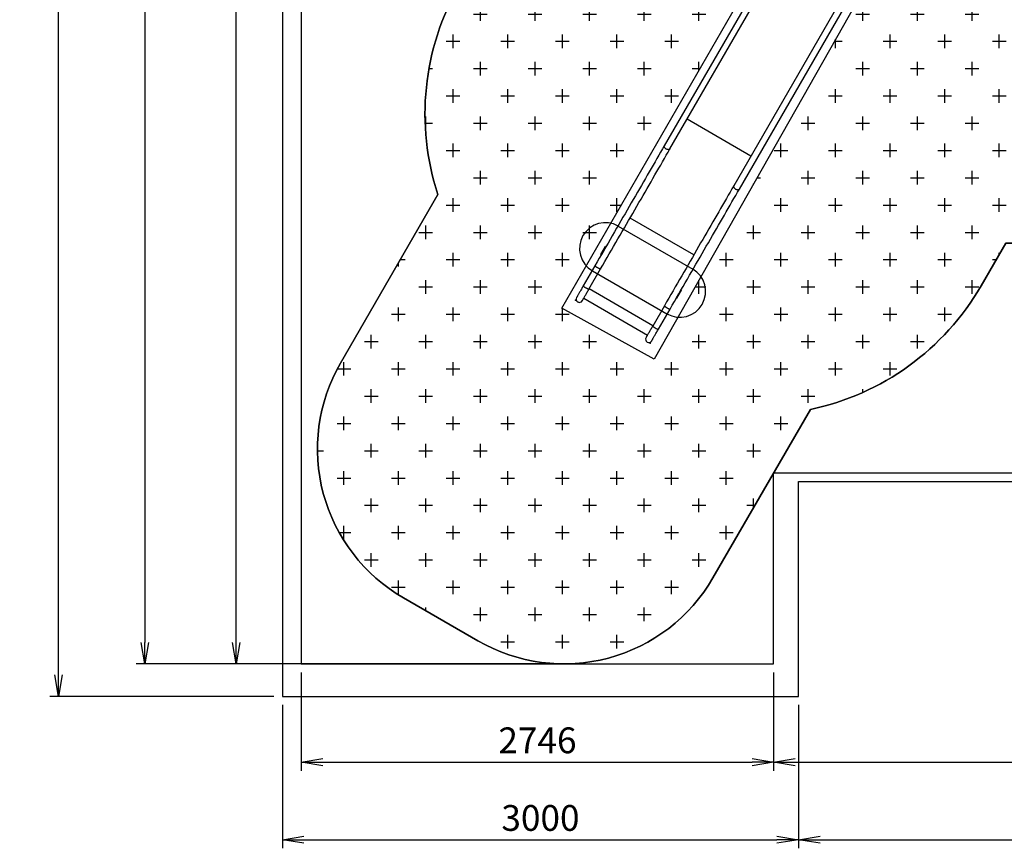
# Model space of a CAD drawing. Units: millimetres. Extents: x -1527 to 9916, y -884 to 10303.
# Drawn here: x -1527 to 4196, y -884 to 3936 of the extents above; entities that cross this region are included whole.
import ezdxf

# ---------------------------------------------------------------- set-up
doc = ezdxf.new("R2010")
doc.units = ezdxf.units.MM
doc.header["$PDSIZE"] = -1
for name, color, linetype in [('NIJHA_0_maatvoering', 4, 'Continuous'), ('NIJHA_toestel', 7, 'Continuous'), ('NIJHA_vald_ kg_maatvoering', 4, 'Continuous'), ('NIJHA_vald_kg_groen', 3, 'Continuous'), ('NIJHA_vald_rt_maatvoering', 4, 'Continuous'), ('NIJHA_vald_rt_zwart', 7, 'Continuous'), ('NIJHA_valzone', 2, 'Continuous'), ('NIJHA_veiligheidsgebied', 1, 'Continuous')]:
    doc.layers.add(name, color=color, linetype=linetype)
doc.styles.add('NIJHA_algemeen', font='arial.ttf')
doc.dimstyles.new('NIJHA_1op100', dxfattribs={"dimscale": 100, "dimtxt": 2, "dimasz": 1.75, "dimexe": 0.5, "dimexo": 0.5, "dimgap": 0.75, "dimtad": 1, "dimdec": 0, "dimlfac": -1, "dimzin": 9, "dimdsep": 46, "dimtxsty": 'NIJHA_algemeen', "dimblk1": 'OPEN', "dimblk2": 'OPEN', "dimsah": 1, "dimcen": -1.5, "dimclrt": 256, "dimadec": 0, "dimazin": 0, "dimtfac": 1, "dimtdec": 0, "dimtix": 1, "dimtmove": 0, "dimatfit": 3, "dimldrblk": 'OPEN', "dimfxl": 0, "dimtolj": 1, "dimtzin": 9, "dimarcsym": 0})

# ---------------------------------------------------------------- blocks, each defined once
blk = doc.blocks.new('_OPEN')
at = {"color": 0, "linetype": 'ByBlock'}
for p, q in [((-1, 0.167), (0, 0)), ((0, 0), (-1, -0.167)), ((0, 0), (-1, 0))]:
    blk.add_line(p, q, dxfattribs=at)
blk = doc.blocks.new('*D3')
at = {"layer": 'Defpoints', "color": 0}
for p in [(-1301.9, 9000), (0, 9000), (0, 0)]:
    blk.add_point(p, dxfattribs=at)
at = {"layer": 'NIJHA_vald_rt_maatvoering', "color": 0, "lineweight": -2}
for p, q in [((-50, 9000), (-1351.9, 9000)), ((-1301.9, 125), (-1301.9, 8875)), ((-50, 0), (-1351.9, 0))]:
    blk.add_line(p, q, dxfattribs=at)
at = {"layer": 'NIJHA_vald_rt_maatvoering', "color": 0, "lineweight": -2, "xscale": 125, "yscale": 125, "zscale": 125}
for p, rotation in [((-1301.9, 9000), 90), ((-1301.9, 0), 270)]:
    blk.add_blockref('_OPEN', p, dxfattribs=dict(at, rotation=rotation))
at = {"layer": 'NIJHA_vald_rt_maatvoering', "insert": (-1428.5, 4500), "char_height": 150, "attachment_point": 5, "rotation": 90, "style": 'NIJHA_algemeen'}
blk.add_mtext('\\A1;9000', dxfattribs=at)
blk = doc.blocks.new('*D4')
at = {"layer": 'Defpoints', "color": 0}
for p in [(0, 0), (3000, 0), (3000, -833.6)]:
    blk.add_point(p, dxfattribs=at)
at = {"layer": 'NIJHA_vald_rt_maatvoering', "color": 0, "lineweight": -2}
for p, q in [((0, -50), (0, -883.6)), ((3000, -50), (3000, -883.6)), ((125, -833.6), (2875, -833.6))]:
    blk.add_line(p, q, dxfattribs=at)
at = {"layer": 'NIJHA_vald_rt_maatvoering', "color": 0, "lineweight": -2, "xscale": 125, "yscale": 125, "zscale": 125, "rotation": 180}
blk.add_blockref('_OPEN', (0, -833.6), dxfattribs=at)
at = {"layer": 'NIJHA_vald_rt_maatvoering', "color": 0, "lineweight": -2, "xscale": 125, "yscale": 125, "zscale": 125}
blk.add_blockref('_OPEN', (3000, -833.6), dxfattribs=at)
at = {"layer": 'NIJHA_vald_rt_maatvoering', "insert": (1500, -707), "char_height": 150, "attachment_point": 5, "style": 'NIJHA_algemeen'}
blk.add_mtext('\\A1;3000', dxfattribs=at)
blk = doc.blocks.new('*D5')
at = {"layer": 'Defpoints', "color": 0}
for p in [(8250, 1250), (3000, 0), (8250, -833.6)]:
    blk.add_point(p, dxfattribs=at)
at = {"layer": 'NIJHA_vald_rt_maatvoering', "color": 0, "lineweight": -2}
for p, q in [((8250, 1200), (8250, -883.6)), ((3000, -50), (3000, -883.6)), ((3125, -833.6), (8125, -833.6))]:
    blk.add_line(p, q, dxfattribs=at)
at = {"layer": 'NIJHA_vald_rt_maatvoering', "color": 0, "lineweight": -2, "xscale": 125, "yscale": 125, "zscale": 125, "rotation": 180}
blk.add_blockref('_OPEN', (3000, -833.6), dxfattribs=at)
at = {"layer": 'NIJHA_vald_rt_maatvoering', "color": 0, "lineweight": -2, "xscale": 125, "yscale": 125, "zscale": 125}
blk.add_blockref('_OPEN', (8250, -833.6), dxfattribs=at)
at = {"layer": 'NIJHA_vald_rt_maatvoering', "insert": (5625, -707), "char_height": 150, "attachment_point": 5, "style": 'NIJHA_algemeen'}
blk.add_mtext('\\A1;5250', dxfattribs=at)
blk = doc.blocks.new('*D8')
at = {"layer": 'Defpoints', "color": 0}
for p in [(109.6, 8950), (-799.9, 189.1), (109.6, 189.1)]:
    blk.add_point(p, dxfattribs=at)
at = {"layer": 'NIJHA_vald_ kg_maatvoering', "color": 0, "lineweight": -2}
for p, q in [((59.6, 8950), (-849.9, 8950)), ((-799.9, 8825), (-799.9, 314.1)), ((59.6, 189.1), (-849.9, 189.1))]:
    blk.add_line(p, q, dxfattribs=at)
at = {"layer": 'NIJHA_vald_ kg_maatvoering', "color": 0, "lineweight": -2, "xscale": 125, "yscale": 125, "zscale": 125}
for p, rotation in [((-799.9, 8950), 90), ((-799.9, 189.1), 270)]:
    blk.add_blockref('_OPEN', p, dxfattribs=dict(at, rotation=rotation))
at = {"layer": 'NIJHA_vald_ kg_maatvoering', "insert": (-926.4, 4569.6), "char_height": 150, "attachment_point": 5, "rotation": 90, "style": 'NIJHA_algemeen'}
blk.add_mtext('\\A1;8761', dxfattribs=at)
blk = doc.blocks.new('*D9')
at = {"layer": 'Defpoints', "color": 0}
for p in [(109.6, 189.1), (2855.6, 189.1), (2855.6, -382.2)]:
    blk.add_point(p, dxfattribs=at)
at = {"layer": 'NIJHA_vald_ kg_maatvoering', "color": 0, "lineweight": -2}
for p, q in [((109.6, 139.1), (109.6, -432.2)), ((2855.6, 139.1), (2855.6, -432.2)), ((234.6, -382.2), (2730.6, -382.2))]:
    blk.add_line(p, q, dxfattribs=at)
at = {"layer": 'NIJHA_vald_ kg_maatvoering', "color": 0, "lineweight": -2, "xscale": 125, "yscale": 125, "zscale": 125, "rotation": 180}
blk.add_blockref('_OPEN', (109.6, -382.2), dxfattribs=at)
at = {"layer": 'NIJHA_vald_ kg_maatvoering', "color": 0, "lineweight": -2, "xscale": 125, "yscale": 125, "zscale": 125}
blk.add_blockref('_OPEN', (2855.6, -382.2), dxfattribs=at)
at = {"layer": 'NIJHA_vald_ kg_maatvoering', "insert": (1482.6, -255.6), "char_height": 150, "attachment_point": 5, "style": 'NIJHA_algemeen'}
blk.add_mtext('\\A1;2746', dxfattribs=at)
blk = doc.blocks.new('*D10')
at = {"layer": 'Defpoints', "color": 0}
for p in [(8150, 1300), (2855.6, 188.1), (8150, -382.2)]:
    blk.add_point(p, dxfattribs=at)
at = {"layer": 'NIJHA_vald_ kg_maatvoering', "color": 0, "lineweight": -2}
for p, q in [((8150, 1250), (8150, -432.2)), ((2855.6, 138.1), (2855.6, -432.2)), ((2980.6, -382.2), (8025, -382.2))]:
    blk.add_line(p, q, dxfattribs=at)
at = {"layer": 'NIJHA_vald_ kg_maatvoering', "color": 0, "lineweight": -2, "xscale": 125, "yscale": 125, "zscale": 125, "rotation": 180}
blk.add_blockref('_OPEN', (2855.6, -382.2), dxfattribs=at)
at = {"layer": 'NIJHA_vald_ kg_maatvoering', "color": 0, "lineweight": -2, "xscale": 125, "yscale": 125, "zscale": 125}
blk.add_blockref('_OPEN', (8150, -382.2), dxfattribs=at)
at = {"layer": 'NIJHA_vald_ kg_maatvoering', "insert": (5502.8, -255.6), "char_height": 150, "attachment_point": 5, "style": 'NIJHA_algemeen'}
blk.add_mtext('\\A1;5294', dxfattribs=at)
blk = doc.blocks.new('*D13')
at = {"layer": 'Defpoints', "color": 0}
for p in [(-269.1, 8950), (2835.7, 8950), (1636.8, 189.1)]:
    blk.add_point(p, dxfattribs=at)
at = {"layer": 'NIJHA_0_maatvoering', "color": 0, "lineweight": -2}
for p, q in [((2785.7, 8950), (-319.1, 8950)), ((-269.1, 314.1), (-269.1, 8825)), ((1586.8, 189.1), (-319.1, 189.1))]:
    blk.add_line(p, q, dxfattribs=at)
at = {"layer": 'NIJHA_0_maatvoering', "color": 0, "lineweight": -2, "xscale": 125, "yscale": 125, "zscale": 125}
for p, rotation in [((-269.1, 8950), 90), ((-269.1, 189.1), 270)]:
    blk.add_blockref('_OPEN', p, dxfattribs=dict(at, rotation=rotation))
at = {"layer": 'NIJHA_0_maatvoering', "insert": (-395.7, 4569.6), "char_height": 150, "attachment_point": 5, "rotation": 90, "style": 'NIJHA_algemeen'}
blk.add_mtext('\\A1;8761', dxfattribs=at)

msp = doc.modelspace()

# ---------------------------------------------------------------- hatches: boundary and pattern name
at = {"layer": 'NIJHA_valzone'}
h = msp.add_hatch(dxfattribs=at)
h.set_pattern_fill('CROSS', color=256, scale=25)
edge = h.paths.add_edge_path()
edge.add_arc((1203.8, 1439.1), 1000, 150, 240)
edge.add_line((703.8, 573.1), (1136.8, 323.1))
edge.add_arc((1636.8, 1189.1), 1000, 240, 330)
edge.add_line((2502.9, 689.1), (3068.8, 1669.4))
edge.add_arc((2761.8, 3137.7), 1500, 281.8103, 330)
edge.add_line((4060.9, 2387.7), (4204.4, 2636.3))
edge.add_line((4204.4, 2636.3), (5200, 2636.3))
edge.add_line((5200, 2636.3), (5200, 1800))
edge.add_line((5200, 1800), (8150, 1800))
edge.add_line((8150, 1800), (8150, 8450))
edge.add_line((8150, 8450), (4648, 8450))
edge.add_arc((3530, 7450), 1500, 41.8103, 90)
edge.add_line((3530, 8950), (2835.7, 8950))
edge.add_arc((2835.7, 7450), 1500, 90, 120)
edge.add_line((2085.7, 8749.1), (359.6, 7752.5))
edge.add_arc((609.6, 7319.5), 500, 120, 210)
edge.add_line((176.6, 7069.5), (490.6, 6525.6))
edge.add_line((490.6, 6525.6), (490.6, 5970.8))
edge.add_arc((1990.6, 5970.8), 1500, 180, 210)
edge.add_line((691.6, 5220.8), (1173.3, 4386.3))
edge.add_line((1173.3, 4386.3), (1029.8, 4137.7))
edge.add_arc((2328.8, 3387.7), 1500, 150, 198.1897)
edge.add_line((903.8, 2919.4), (337.8, 1939.1))
h.paths.add_polyline_path([(1576.4, 7870.6), (2059.2, 7022.3), (2880.4, 7529.8), (2973.4, 7475.3), (3055.3, 7242.4), (3470.6, 7365.3), (3596.2, 7635.9), (4109.8, 7635.9), (4109.8, 6192.1), (3596.2, 6192.1), (3041.5, 6477.7), (2977.5, 6274.8), (3353.9, 5653.4), (3793.3, 5653.4), (3793.3, 5247.1), (7895.9, 5247.1), (8433.1, 6031.1), (8576.7, 6031.1), (8576.7, 5753.9), (8116, 5127), (8549.1, 4442.3), (8549.1, 4278.9), (8370.1, 4278.9), (7901.1, 5015.4), (4139.3, 5015.4), (4139.3, 4854.5), (3779.5, 4854.5), (3779.5, 4105.6), (3375.1, 4105.6), (2161.7, 1961.8), (1624, 2257.8), (2845.2, 4377.5), (1864.5, 6076.3), (1864.5, 7060.1), (1448.1, 7797.8)])

# ---------------------------------------------------------------- linework, layer by layer
at = {"layer": 'NIJHA_toestel'}
for p, q in [((2944.5, 4458), (2219.8, 3202.8)), ((2252.7, 3183.8), (2977.4, 4439)), ((3348.1, 4225), (2623.3, 2969.8)), ((2656.3, 2950.8), (3381, 4206)), ((2723.2, 3142.7), (2352.5, 3356.7)), ((2391.3, 2568), (2020.7, 2782)), ((1952.1, 2735.1), (2385.1, 2485.1)), ((1851.8, 2569.5), (1878.8, 2616.2)), ((1879.4, 2615.6), (1852.4, 2568.8)), ((1880.4, 2615), (1879.4, 2615.6)), ((1852.4, 2568.8), (1853.4, 2568.2)), ((1816.8, 2504.9), (1748.9, 2387.2)), ((1781.8, 2368.2), (1849.7, 2485.9)), ((1802.1, 2475.3), (2235.1, 2225.3)), ((2153.6, 2156.1), (1782.9, 2370.1)), ((2290.9, 2315.7), (2317.9, 2362.4)), ((2318.8, 2362.2), (2291.8, 2315.5)), ((2317.9, 2362.4), (2316.9, 2363)), ((1751.6, 2315.9), (2122.3, 2101.9)), ((2289.9, 2316.2), (2290.9, 2315.7)), ((2220.4, 2271.9), (2152.4, 2154.2)), ((2185.4, 2135.2), (2253.3, 2252.9))]:
    msp.add_line(p, q, dxfattribs=at)
at = {"layer": 'NIJHA_toestel', "flags": 128}
for points in [[(2219.8, 3202.8), (2209.2, 3184.5), (2198.5, 3166), (2187.8, 3147.4), (2176.9, 3128.5), (2165.9, 3109.6), (2154.9, 3090.4), (2143.7, 3071.1), (2132.5, 3051.6), (2121.2, 3032), (2109.8, 3012.3), (2098.3, 2992.4), (2086.7, 2972.3), (2075.1, 2952.2), (2063.3, 2931.9), (2051.6, 2911.4), (2039.7, 2890.9), (2027.8, 2870.2), (2015.8, 2849.4), (2003.7, 2828.5), (1991.6, 2807.5), (1979.4, 2786.4), (1967.2, 2765.3), (1954.9, 2744), (1942.5, 2722.6), (1930.1, 2701.1), (1917.7, 2679.6), (1905.2, 2658), (1892.7, 2636.3), (1880.1, 2614.5), (1867.5, 2592.7), (1854.9, 2570.8), (1842.2, 2548.9), (1829.6, 2526.9), (1816.8, 2504.9)], [(1849.7, 2485.9), (1862.5, 2507.9), (1875.2, 2529.9), (1887.8, 2551.8), (1900.4, 2573.7), (1913, 2595.5), (1925.6, 2617.3), (1938.1, 2639), (1950.6, 2660.6), (1963, 2682.1), (1975.4, 2703.6), (1987.8, 2725), (2000.1, 2746.3), (2012.3, 2767.4), (2024.5, 2788.5), (2036.6, 2809.5), (2048.7, 2830.4), (2060.7, 2851.2), (2072.6, 2871.9), (2084.5, 2892.4), (2096.3, 2912.9), (2108, 2933.2), (2119.6, 2953.3), (2131.2, 2973.4), (2142.7, 2993.3), (2154.1, 3013), (2165.4, 3032.6), (2176.6, 3052.1), (2187.8, 3071.4), (2198.8, 3090.6), (2209.8, 3109.5), (2220.7, 3128.4), (2231.4, 3147), (2242.1, 3165.5), (2252.7, 3183.8)], [(2252.7, 3183.8), (2252.4, 3183.4), (2251.4, 3182.3), (2250.1, 3181.3), (2248.6, 3180.6), (2246.8, 3180.2), (2244.8, 3179.9), (2242.7, 3180), (2240.4, 3180.3), (2238.1, 3180.8), (2235.7, 3181.5), (2233.4, 3182.5), (2231, 3183.7), (2228.8, 3185.1), (2226.8, 3186.6), (2224.9, 3188.3), (2223.2, 3190), (2221.7, 3191.8), (2220.6, 3193.7), (2219.7, 3195.5), (2219.1, 3197.3), (2218.9, 3199), (2219, 3200.6), (2219.4, 3202.1), (2219.8, 3202.8)], [(2623.3, 2969.8), (2612.8, 2951.5), (2602.1, 2933), (2591.3, 2914.4), (2580.5, 2895.5), (2569.5, 2876.6), (2558.5, 2857.4), (2547.3, 2838.1), (2536.1, 2818.6), (2524.7, 2799), (2513.3, 2779.3), (2501.8, 2759.4), (2490.3, 2739.3), (2478.6, 2719.2), (2466.9, 2698.9), (2455.1, 2678.4), (2443.3, 2657.9), (2431.3, 2637.2), (2419.3, 2616.4), (2407.3, 2595.5), (2395.1, 2574.5), (2383, 2553.4), (2370.7, 2532.3), (2358.4, 2511), (2346.1, 2489.6), (2333.7, 2468.1), (2321.3, 2446.6), (2308.8, 2425), (2296.3, 2403.3), (2283.7, 2381.5), (2271.1, 2359.7), (2258.5, 2337.8), (2245.8, 2315.9), (2233.1, 2293.9), (2220.4, 2271.9)], [(2253.3, 2252.9), (2266, 2274.9), (2278.7, 2296.9), (2291.4, 2318.8), (2304, 2340.7), (2316.6, 2362.5), (2329.2, 2384.3), (2341.7, 2406), (2354.2, 2427.6), (2366.6, 2449.1), (2379, 2470.6), (2391.3, 2492), (2403.6, 2513.3), (2415.9, 2534.4), (2428, 2555.5), (2440.2, 2576.5), (2452.2, 2597.4), (2464.2, 2618.2), (2476.2, 2638.9), (2488, 2659.4), (2499.8, 2679.9), (2511.5, 2700.2), (2523.2, 2720.3), (2534.8, 2740.4), (2546.2, 2760.3), (2557.7, 2780), (2569, 2799.6), (2580.2, 2819.1), (2591.4, 2838.4), (2602.4, 2857.6), (2613.4, 2876.5), (2624.2, 2895.4), (2635, 2914), (2645.7, 2932.5), (2656.3, 2950.8)], [(2623.3, 2969.8), (2623.1, 2969.4), (2622.6, 2967.9), (2622.5, 2966.4), (2622.6, 2964.7), (2623.1, 2962.9), (2623.9, 2961.1), (2625, 2959.2), (2626.4, 2957.4), (2628, 2955.7), (2629.9, 2954), (2631.9, 2952.4), (2634.1, 2951), (2636.4, 2949.8), (2638.7, 2948.8), (2641.1, 2947.9), (2643.5, 2947.4), (2645.8, 2947), (2647.9, 2946.9), (2649.9, 2947.1), (2651.8, 2947.5), (2653.4, 2948.1), (2654.7, 2949), (2655.8, 2950.1), (2656.3, 2950.8)], [(1849.7, 2485.9), (1849.4, 2485.7), (1848.8, 2485.7), (1847.9, 2485.8), (1846.7, 2486.2), (1845.2, 2486.7), (1843.5, 2487.4), (1841.6, 2488.2), (1839.6, 2489.2), (1837.4, 2490.3), (1835.2, 2491.5), (1832.9, 2492.8), (1830.6, 2494.1), (1828.4, 2495.5), (1826.2, 2496.8), (1824.2, 2498.1), (1822.4, 2499.4), (1820.8, 2500.6), (1819.4, 2501.7), (1818.3, 2502.6), (1817.5, 2503.5), (1817, 2504.1), (1816.8, 2504.7), (1816.8, 2504.9)], [(1748.9, 2387.2), (1746, 2382.2), (1743.2, 2377.3), (1740.4, 2372.5), (1737.7, 2367.7), (1735, 2363.1), (1732.4, 2358.7), (1730, 2354.4), (1727.6, 2350.3), (1725.3, 2346.4), (1723.2, 2342.7), (1721.2, 2339.3), (1719.4, 2336.1), (1717.7, 2333.1), (1716.1, 2330.5), (1714.8, 2328.1), (1713.6, 2326), (1712.5, 2324.2), (1711.7, 2322.8), (1711, 2321.6), (1710.5, 2320.8), (1710.3, 2320.3), (1710.2, 2320.1)], [(1743.1, 2301.1), (1743.2, 2301.3), (1743.5, 2301.8), (1743.9, 2302.6), (1744.6, 2303.8), (1745.4, 2305.2), (1746.5, 2307), (1747.7, 2309.1), (1749, 2311.5), (1750.6, 2314.1), (1752.3, 2317.1), (1754.1, 2320.3), (1756.1, 2323.7), (1758.2, 2327.4), (1760.5, 2331.3), (1762.9, 2335.4), (1765.3, 2339.7), (1767.9, 2344.1), (1770.6, 2348.7), (1773.3, 2353.5), (1776.1, 2358.3), (1778.9, 2363.2), (1781.8, 2368.2)], [(1781.8, 2368.2), (1781.5, 2368), (1780.8, 2368), (1779.9, 2368.1), (1778.7, 2368.5), (1777.3, 2369), (1775.6, 2369.7), (1773.7, 2370.5), (1771.6, 2371.5), (1769.4, 2372.6), (1767.2, 2373.8), (1764.9, 2375.1), (1762.6, 2376.4), (1760.4, 2377.7), (1758.3, 2379.1), (1756.3, 2380.4), (1754.5, 2381.7), (1752.9, 2382.9), (1751.5, 2384), (1750.4, 2384.9), (1749.6, 2385.8), (1749, 2386.4), (1748.8, 2386.9), (1748.9, 2387.2)], [(2220.4, 2271.9), (2220.4, 2271.5), (2220.7, 2271), (2221.3, 2270.2), (2222.2, 2269.4), (2223.4, 2268.4), (2224.8, 2267.2), (2226.5, 2266), (2228.4, 2264.7), (2230.4, 2263.4), (2232.6, 2262.1), (2234.8, 2260.7), (2237.1, 2259.4), (2239.4, 2258.2), (2241.6, 2257), (2243.7, 2255.9), (2245.8, 2255), (2247.6, 2254.2), (2249.2, 2253.5), (2250.6, 2253.1), (2251.7, 2252.8), (2252.6, 2252.7), (2253.1, 2252.7), (2253.3, 2252.9)], [(2152.4, 2154.2), (2149.6, 2149.2), (2146.7, 2144.3), (2143.9, 2139.5), (2141.2, 2134.7), (2138.6, 2130.1), (2136, 2125.7), (2133.5, 2121.4), (2131.2, 2117.3), (2128.9, 2113.4), (2126.8, 2109.7), (2124.8, 2106.3), (2122.9, 2103.1), (2121.2, 2100.1), (2119.7, 2097.5), (2118.3, 2095.1), (2117.1, 2093), (2116.1, 2091.2), (2115.2, 2089.8), (2114.6, 2088.6), (2114.1, 2087.8), (2113.8, 2087.3), (2113.7, 2087.1)], [(2146.6, 2068.1), (2146.7, 2068.3), (2147, 2068.8), (2147.5, 2069.6), (2148.2, 2070.8), (2149, 2072.2), (2150, 2074), (2151.2, 2076.1), (2152.6, 2078.5), (2154.1, 2081.1), (2155.8, 2084.1), (2157.7, 2087.3), (2159.7, 2090.7), (2161.8, 2094.4), (2164.1, 2098.3), (2166.4, 2102.4), (2168.9, 2106.7), (2171.5, 2111.1), (2174.1, 2115.7), (2176.9, 2120.5), (2179.6, 2125.3), (2182.5, 2130.2), (2185.4, 2135.2)], [(2152.4, 2154.2), (2152.4, 2153.8), (2152.7, 2153.3), (2153.3, 2152.5), (2154.2, 2151.7), (2155.4, 2150.7), (2156.9, 2149.5), (2158.5, 2148.3), (2160.4, 2147), (2162.4, 2145.7), (2164.6, 2144.4), (2166.9, 2143), (2169.1, 2141.7), (2171.4, 2140.5), (2173.6, 2139.3), (2175.8, 2138.2), (2177.8, 2137.3), (2179.6, 2136.5), (2181.3, 2135.8), (2182.7, 2135.4), (2183.8, 2135.1), (2184.6, 2135), (2185.2, 2135), (2185.4, 2135.2)]]:
    msp.add_lwpolyline(points, dxfattribs=at)
at = {"layer": 'NIJHA_toestel'}
for centre, radius, start, end in [((1877.1, 2605.2), 150, 60, 240), ((1881.4, 2614.7), 3, 79.4712, 150), ((1880, 2616.7), 1.26, 200.9768, 244.0314), ((1882.5, 2614.2), 3.36, 101.2502, 156.8102), ((1854.3, 2567.8), 3, 149.9861, 220.5552), ((1854.4, 2568), 3, 150, 220.5288), ((1853, 2569.9), 1.26, 200.9926, 244.0265), ((1855.2, 2567.3), 3.16, 150.8028, 199.7944), ((2310.1, 2355.2), 150, 240, 60), ((2315.2, 2364.5), 3.36, 323.1974, 18.7408), ((2318.6, 2363.5), 1.26, 235.9998, 279.0101), ((2316.2, 2363.7), 3, 330, 40.5288), ((1726.6, 2310.6), 19, 150, 330), ((2289.1, 2316.8), 3, 259.4378, 330.015), ((2289.2, 2317), 3, 259.4712, 330), ((2288.1, 2317.3), 3.16, 280.1899, 329.2004), ((2291.6, 2316.7), 1.26, 235.9895, 278.9883), ((2130.2, 2077.6), 19, 150, 330)]:
    msp.add_arc(centre, radius, start, end, dxfattribs=at)
for p in [(1703.8, 2305.1), (2136.8, 2055.1)]:
    msp.add_point(p, dxfattribs=at)
at = {"layer": 'NIJHA_vald_kg_groen'}
msp.add_lwpolyline([(109.6, 189.1), (2855.6, 189.1), (2855.6, 1300), (8150, 1300), (8150, 8950), (109.6, 8950)], close=True, dxfattribs=at)
at = {"layer": 'NIJHA_vald_rt_zwart'}
msp.add_lwpolyline([(3000, 0), (3000, 1250), (8250, 1250), (8250, 9000), (0, 9000), (0, 0)], close=True, dxfattribs=at)
at = {"layer": 'NIJHA_valzone'}
msp.add_lwpolyline([(337.8, 1939.1, 0.414214), (703.8, 573.1), (1136.8, 323.1, 0.414214), (2502.9, 689.1), (3068.8, 1669.4, 0.213422), (4060.9, 2387.7), (4204.4, 2636.3), (5200, 2636.3), (5200, 1800), (8150, 1800), (8150, 8450), (4648, 8450, 0.213422), (3530, 8950), (2835.7, 8950, 0.131652), (2085.7, 8749.1), (359.6, 7752.5, 0.414214), (176.6, 7069.5), (490.6, 6525.6), (490.6, 5970.8, 0.131652), (691.6, 5220.8), (1173.3, 4386.3), (1029.8, 4137.7, 0.213422), (903.8, 2919.4), (337.8, 1939.1)], format="xyb", dxfattribs=at)
msp.add_lwpolyline([(7901.1, 5015.4), (4139.3, 5015.4), (4139.3, 4854.5), (3779.5, 4854.5), (3779.5, 4105.6), (3375.1, 4105.6), (2161.7, 1961.8), (1624, 2257.8), (2845.2, 4377.5), (1864.5, 6076.3), (1864.5, 7060.1), (1448.1, 7797.8), (1576.4, 7870.6)], dxfattribs=at)
at = {"layer": 'NIJHA_veiligheidsgebied'}
msp.add_lwpolyline([(1029.8, 4137.7), (1173.3, 4386.3), (691.6, 5220.8, -0.131652), (490.6, 5970.8), (490.6, 6525.6), (176.6, 7069.5, -0.414214), (359.6, 7752.5), (2085.7, 8749.1, -0.131652), (2835.7, 8950), (8150, 8950), (8150, 1300), (5200, 1300), (5200, 2636.3), (4204.4, 2636.3), (4060.9, 2387.7, -0.213422), (3068.8, 1669.4), (2502.9, 689.1, -0.414214), (1136.8, 323.1), (703.8, 573.1, -0.414214), (337.8, 1939.1), (903.8, 2919.4, -0.213422), (1029.8, 4137.7)], format="xyb", dxfattribs=at)

# ---------------------------------------------------------------- dimensions: what is measured, and where the dimension line sits
at = {"layer": 'NIJHA_0_maatvoering'}
dim = msp.add_linear_dim(base=(-269.1, 8950), p1=(1636.8, 189.1), p2=(2835.7, 8950), angle=90, dimstyle='NIJHA_1op100', override={"dimtxt": 1.5, "dimasz": 1.25, "dimgap": 0.5}, dxfattribs=at)
dim.commit()
dim.dimension.update_dxf_attribs({"geometry": '*D13', "text_midpoint": (-395.7, 4569.6)})
at = {"layer": 'NIJHA_vald_ kg_maatvoering'}
dim = msp.add_linear_dim(base=(-799.9, 189.1), p1=(109.6, 8950), p2=(109.6, 189.1), angle=90, dimstyle='NIJHA_1op100', override={"dimtxt": 1.5, "dimasz": 1.25, "dimgap": 0.5}, dxfattribs=at)
dim.commit()
dim.dimension.update_dxf_attribs({"geometry": '*D8', "text_midpoint": (-926.4, 4569.6)})
for base, p1, p2, picture, middle in [((8150, -382.2), (2855.6, 188.1), (8150, 1300), '*D10', (5502.8, -255.6)), ((2855.6, -382.2), (109.6, 189.1), (2855.6, 189.1), '*D9', (1482.6, -255.6))]:
    dim = msp.add_linear_dim(base=base, p1=p1, p2=p2, dimstyle='NIJHA_1op100', override={"dimtxt": 1.5, "dimasz": 1.25, "dimgap": 0.5}, dxfattribs=at)
    dim.commit()
    dim.dimension.update_dxf_attribs({"geometry": picture, "text_midpoint": middle})
at = {"layer": 'NIJHA_vald_rt_maatvoering'}
dim = msp.add_linear_dim(base=(-1301.9, 9000), p1=(0, 0), p2=(0, 9000), angle=90, dimstyle='NIJHA_1op100', override={"dimtxt": 1.5, "dimasz": 1.25, "dimgap": 0.5}, dxfattribs=at)
dim.commit()
dim.dimension.update_dxf_attribs({"geometry": '*D3', "text_midpoint": (-1428.5, 4500)})
for base, p1, p2, picture, middle in [((8250, -833.6), (3000, 0), (8250, 1250), '*D5', (5625, -707)), ((3000, -833.6), (0, 0), (3000, 0), '*D4', (1500, -707))]:
    dim = msp.add_linear_dim(base=base, p1=p1, p2=p2, dimstyle='NIJHA_1op100', override={"dimtxt": 1.5, "dimasz": 1.25, "dimgap": 0.5}, dxfattribs=at)
    dim.commit()
    dim.dimension.update_dxf_attribs({"geometry": picture, "text_midpoint": middle})

doc.saveas('drawing.dxf')
